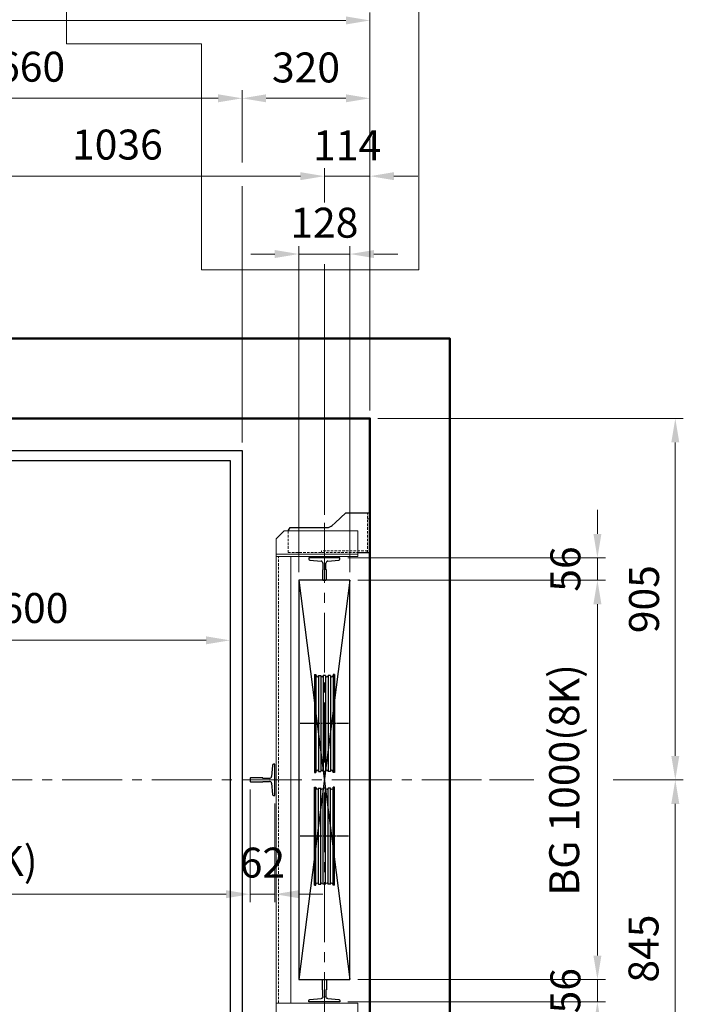
# Model space of a CAD drawing. Units: millimetres. Extents: x 17076 to 111423, y -118390 to 68727.
# Drawn here: x 20545 to 22206, y -43241 to -40776 of the extents above; entities that cross this region are included whole.
import ezdxf

# ---------------------------------------------------------------- set-up
doc = ezdxf.new("R2010")
doc.units = ezdxf.units.MM
for name, pattern in [('CENTER', [7, 4, -1, 1, -1]), ('CENTER2', [1.125, 0.75, -0.125, 0.125, -0.125]), ('HIDDEN', [9.525, 6.35, -3.175])]:
    doc.linetypes.add(name, pattern=pattern)
doc.layers.get('0').update_dxf_attribs({"lineweight": 30})
for name, color, linetype, lineweight in [('AM_0', 7, 'Continuous', 30), ('HID', 3, 'HIDDEN', 18), ('가는선', 5, 'Continuous', 9), ('건축공사', 21, 'Continuous', 50), ('중심선', 6, 'CENTER2', 9), ('치수선', 3, 'Continuous', 9)]:
    doc.layers.add(name, color=color, linetype=linetype, lineweight=lineweight)
doc.layers.add('CON1', color=7, linetype='Continuous')
doc.styles.get("Standard").update_dxf_attribs({"font": 'iso.shx', "height": 75, "bigfont": 'whgtxt.shx'})
doc.dimstyles.new('AM_ISO$0', dxfattribs={"dimtxt": 75, "dimasz": 60, "dimexe": 20, "dimexo": 20, "dimgap": 30, "dimtad": 1, "dimdsep": 46, "dimtxsty": 'Standard', "dimcen": 0, "dimclrd": 256, "dimclre": 256, "dimclrt": 2, "dimadec": 0, "dimazin": 2, "dimtp": 0.1, "dimtm": 0.1, "dimtfac": 0.71, "dimtix": 1, "dimtmove": 0, "dimatfit": 0, "dimfxl": 1, "dimlwd": -1, "dimlwe": -1, "dimarcsym": 1})

# ---------------------------------------------------------------- blocks, each defined once
blk = doc.blocks.new('cwt_rail_8K')
for p, q in [((-4, 0), (-5, -1)), ((4, 0), (-4, 0)), ((5, -1), (4, 0)), ((-5, -1), (-5, -26)), ((5, -26), (5, -1)), ((-8.4, -47.8), (-36.2, -49.8)), ((-5, -26), (-3.8, -26)), ((-3.8, -26), (-3.8, -42.8)), ((3.8, -42.8), (3.8, -26)), ((3.8, -26), (5, -26)), ((36.2, -49.8), (8.4, -47.8)), ((-39, -52.8), (-39, -56)), ((-39, -56), (39, -56)), ((39, -56), (39, -52.8))]:
    blk.add_line(p, q)
for centre, radius, start, end in [((-8.8, -42.8), 5, 274.0567, 0), ((8.8, -42.8), 5, 180, 265.9433), ((-36, -52.8), 3, 94.0567, 180), ((36, -52.8), 3, 0, 85.9433)]:
    blk.add_arc(centre, radius, start, end)
blk = doc.blocks.new('*D234')
at = {"layer": 'Defpoints', "color": 0, "transparency": 16777216}
for p in [(21371.8, -41362.4), (21243.8, -42179.2), (21371.8, -42179.2)]:
    blk.add_point(p, dxfattribs=at)
at = {"layer": '치수선', "linetype": 'ByBlock', "transparency": 16777216}
for p, q in [((21243.8, -42159.2), (21243.8, -41342.4)), ((21371.8, -42159.2), (21371.8, -41342.4)), ((21183.8, -41362.4), (21123.8, -41362.4)), ((21243.8, -41362.4), (21371.8, -41362.4)), ((21431.8, -41362.4), (21491.8, -41362.4))]:
    blk.add_line(p, q, dxfattribs=at)
at = {"layer": '치수선', "transparency": 16777216}
for points in [[(21183.8, -41352.4), (21183.8, -41372.4), (21243.8, -41362.4)], [(21431.8, -41352.4), (21431.8, -41372.4), (21371.8, -41362.4)]]:
    blk.add_solid(points, dxfattribs=at)
at = {"layer": '치수선', "color": 2, "transparency": 16777216, "insert": (21307.8, -41293.6), "char_height": 75, "attachment_point": 5}
blk.add_mtext('128', dxfattribs=at)
blk = doc.blocks.new('*D235')
at = {"layer": 'Defpoints', "color": 0, "transparency": 16777216}
for p in [(21071.8, -42329.7), (19471.8, -42343.8), (21071.8, -42343.8)]:
    blk.add_point(p, dxfattribs=at)
at = {"layer": '치수선', "linetype": 'ByBlock', "transparency": 16777216}
for p, q in [((19471.8, -42323.8), (19471.8, -42309.7)), ((21071.8, -42323.8), (21071.8, -42309.7)), ((19531.8, -42329.7), (21011.8, -42329.7))]:
    blk.add_line(p, q, dxfattribs=at)
at = {"layer": '치수선', "transparency": 16777216}
for points in [[(19531.8, -42319.7), (19531.8, -42339.7), (19471.8, -42329.7)], [(21011.8, -42319.7), (21011.8, -42339.7), (21071.8, -42329.7)]]:
    blk.add_solid(points, dxfattribs=at)
at = {"layer": '치수선', "color": 2, "transparency": 16777216, "insert": (20271.8, -42258.5), "char_height": 75, "attachment_point": 5}
blk.add_mtext('CAR INSIDE 1600', dxfattribs=at)
blk = doc.blocks.new('*D236')
at = {"layer": 'Defpoints', "color": 0, "transparency": 16777216}
for p in [(19421.8, -42683.2), (21121.8, -42683.2), (21121.8, -42965.5)]:
    blk.add_point(p, dxfattribs=at)
at = {"layer": '치수선', "linetype": 'ByBlock', "transparency": 16777216}
for p, q in [((19421.8, -42703.2), (19421.8, -42985.5)), ((21121.8, -42703.2), (21121.8, -42985.5)), ((19481.8, -42965.5), (21061.8, -42965.5))]:
    blk.add_line(p, q, dxfattribs=at)
at = {"layer": '치수선', "transparency": 16777216}
for points in [[(19481.8, -42955.5), (19481.8, -42975.5), (19421.8, -42965.5)], [(21061.8, -42955.5), (21061.8, -42975.5), (21121.8, -42965.5)]]:
    blk.add_solid(points, dxfattribs=at)
at = {"layer": '치수선', "color": 2, "transparency": 16777216, "insert": (20271.8, -42892.1), "char_height": 75, "attachment_point": 5}
blk.add_mtext('BG 1700(13K)', dxfattribs=at)
blk = doc.blocks.new('*D237')
at = {"layer": 'Defpoints', "color": 0, "transparency": 16777216}
for p in [(21121.8, -42683.2), (21183.8, -42718.2), (21183.8, -42965.5)]:
    blk.add_point(p, dxfattribs=at)
at = {"layer": '치수선', "linetype": 'ByBlock', "transparency": 16777216}
for p, q in [((21121.8, -42703.2), (21121.8, -42985.5)), ((21183.8, -42738.2), (21183.8, -42985.5)), ((21061.8, -42965.5), (21001.8, -42965.5)), ((21121.8, -42965.5), (21183.8, -42965.5)), ((21243.8, -42965.5), (21303.8, -42965.5))]:
    blk.add_line(p, q, dxfattribs=at)
at = {"layer": '치수선', "transparency": 16777216}
for points in [[(21061.8, -42955.5), (21061.8, -42975.5), (21121.8, -42965.5)], [(21243.8, -42955.5), (21243.8, -42975.5), (21183.8, -42965.5)]]:
    blk.add_solid(points, dxfattribs=at)
at = {"layer": '치수선', "color": 2, "transparency": 16777216, "insert": (21152.8, -42896.1), "char_height": 75, "attachment_point": 5}
blk.add_mtext('62', dxfattribs=at)
blk = doc.blocks.new('*D241')
at = {"layer": 'Defpoints', "color": 0, "transparency": 16777216}
for p in [(21421.8, -40777.4), (19221.8, -41774.2), (21421.8, -41774.2)]:
    blk.add_point(p, dxfattribs=at)
at = {"layer": '치수선', "linetype": 'ByBlock', "transparency": 16777216}
for p, q in [((19221.8, -41754.2), (19221.8, -40757.4)), ((19281.8, -40777.4), (21361.8, -40777.4)), ((21421.8, -41754.2), (21421.8, -40757.4))]:
    blk.add_line(p, q, dxfattribs=at)
at = {"layer": '치수선', "transparency": 16777216}
for points in [[(19281.8, -40767.4), (19281.8, -40787.4), (19221.8, -40777.4)], [(21361.8, -40767.4), (21361.8, -40787.4), (21421.8, -40777.4)]]:
    blk.add_solid(points, dxfattribs=at)
at = {"layer": '치수선', "color": 2, "transparency": 16777216, "insert": (20321.8, -40706.5), "char_height": 75, "attachment_point": 5}
blk.add_mtext('HOISTWAY INSIDE 2200', dxfattribs=at)
blk = doc.blocks.new('*D243')
at = {"layer": 'Defpoints', "color": 0, "transparency": 16777216}
for p in [(21101.8, -40972.4), (19441.8, -41854.2), (21101.8, -41854.2)]:
    blk.add_point(p, dxfattribs=at)
at = {"layer": '치수선', "linetype": 'ByBlock', "transparency": 16777216}
blk.add_line((19501.8, -40972.4), (21041.8, -40972.4), dxfattribs=at)
at = {"layer": '치수선', "transparency": 16777216}
for points in [[(19501.8, -40962.4), (19501.8, -40982.4), (19441.8, -40972.4)], [(21041.8, -40962.4), (21041.8, -40982.4), (21101.8, -40972.4)]]:
    blk.add_solid(points, dxfattribs=at)
at = {"layer": '치수선', "color": 2, "transparency": 16777216, "insert": (20271.8, -40903), "char_height": 75, "attachment_point": 5}
blk.add_mtext('PLATFORM 1660', dxfattribs=at)
blk = doc.blocks.new('*D244')
at = {"layer": 'Defpoints', "color": 0, "transparency": 16777216}
for p in [(21421.8, -40972.4), (21421.8, -41774.2), (21101.8, -41854.2)]:
    blk.add_point(p, dxfattribs=at)
at = {"layer": '치수선', "linetype": 'ByBlock', "transparency": 16777216}
for p, q in [((21101.8, -41133), (21101.8, -40952.4)), ((21421.8, -41754.2), (21421.8, -40952.4)), ((21161.8, -40972.4), (21361.8, -40972.4)), ((21101.8, -41834.2), (21101.8, -41192.3))]:
    blk.add_line(p, q, dxfattribs=at)
at = {"layer": '치수선', "transparency": 16777216}
for points in [[(21161.8, -40962.4), (21161.8, -40982.4), (21101.8, -40972.4)], [(21361.8, -40962.4), (21361.8, -40982.4), (21421.8, -40972.4)]]:
    blk.add_solid(points, dxfattribs=at)
at = {"layer": '치수선', "color": 2, "transparency": 16777216, "insert": (21261.8, -40904.9), "char_height": 75, "attachment_point": 5}
blk.add_mtext('320', dxfattribs=at)
blk = doc.blocks.new('*D245')
at = {"layer": 'Defpoints', "color": 0, "transparency": 16777216}
for p in [(21307.8, -41167.4), (20271.8, -41441.7), (21307.8, -42035.5)]:
    blk.add_point(p, dxfattribs=at)
at = {"layer": '치수선', "linetype": 'ByBlock', "transparency": 16777216}
for p, q in [((20271.8, -41421.7), (20271.8, -41147.4)), ((21307.8, -41233.1), (21307.8, -41147.4)), ((20331.8, -41167.4), (21247.8, -41167.4)), ((21307.8, -42015.5), (21307.8, -41387.4))]:
    blk.add_line(p, q, dxfattribs=at)
at = {"layer": '치수선', "transparency": 16777216}
for points in [[(20331.8, -41157.4), (20331.8, -41177.4), (20271.8, -41167.4)], [(21247.8, -41157.4), (21247.8, -41177.4), (21307.8, -41167.4)]]:
    blk.add_solid(points, dxfattribs=at)
at = {"layer": '치수선', "color": 2, "transparency": 16777216, "insert": (20789.8, -41098), "char_height": 75, "attachment_point": 5}
blk.add_mtext('1036', dxfattribs=at)
blk = doc.blocks.new('*D246')
at = {"layer": 'Defpoints', "color": 0, "transparency": 16777216}
for p in [(21421.8, -41167.4), (21421.8, -41774.2), (21307.8, -42035.5)]:
    blk.add_point(p, dxfattribs=at)
at = {"layer": '치수선', "linetype": 'ByBlock', "transparency": 16777216}
for p, q in [((21421.8, -41754.2), (21421.8, -41147.4)), ((21247.8, -41167.4), (21187.8, -41167.4)), ((21307.8, -41167.4), (21421.8, -41167.4)), ((21481.8, -41167.4), (21541.8, -41167.4))]:
    blk.add_line(p, q, dxfattribs=at)
at = {"layer": '치수선', "transparency": 16777216}
for points in [[(21247.8, -41157.4), (21247.8, -41177.4), (21307.8, -41167.4)], [(21481.8, -41157.4), (21481.8, -41177.4), (21421.8, -41167.4)]]:
    blk.add_solid(points, dxfattribs=at)
at = {"layer": '치수선', "color": 2, "transparency": 16777216, "insert": (21364.8, -41099.9), "char_height": 75, "attachment_point": 5}
blk.add_mtext('114', dxfattribs=at)
blk = doc.blocks.new('*D254')
at = {"layer": 'Defpoints', "color": 0, "transparency": 16777216}
for p in [(21346.8, -42123.2), (21371.8, -42179.2), (21991.1, -42179.2)]:
    blk.add_point(p, dxfattribs=at)
at = {"layer": '치수선', "linetype": 'ByBlock', "transparency": 16777216}
for p, q in [((21991.1, -42063.2), (21991.1, -42003.2)), ((21366.8, -42123.2), (22011.1, -42123.2)), ((21991.1, -42123.2), (21991.1, -42179.2)), ((21391.8, -42179.2), (22011.1, -42179.2)), ((21991.1, -42239.2), (21991.1, -42299.2))]:
    blk.add_line(p, q, dxfattribs=at)
at = {"layer": '치수선', "transparency": 16777216}
for points in [[(21981.1, -42063.2), (22001.1, -42063.2), (21991.1, -42123.2)], [(21981.1, -42239.2), (22001.1, -42239.2), (21991.1, -42179.2)]]:
    blk.add_solid(points, dxfattribs=at)
at = {"layer": '치수선', "color": 2, "transparency": 16777216, "insert": (21920.6, -42151.2), "char_height": 75, "attachment_point": 5, "rotation": 90}
blk.add_mtext('56', dxfattribs=at)
blk = doc.blocks.new('*D255')
at = {"layer": 'Defpoints', "color": 0, "transparency": 16777216}
for p in [(21371.8, -42179.2), (21371.8, -43179.2), (21991.1, -43179.2)]:
    blk.add_point(p, dxfattribs=at)
at = {"layer": '치수선', "linetype": 'ByBlock', "transparency": 16777216}
for p, q in [((21391.8, -42179.2), (22011.1, -42179.2)), ((21991.1, -42239.2), (21991.1, -43119.2)), ((21391.8, -43179.2), (22011.1, -43179.2))]:
    blk.add_line(p, q, dxfattribs=at)
at = {"layer": '치수선', "transparency": 16777216}
for points in [[(21981.1, -42239.2), (22001.1, -42239.2), (21991.1, -42179.2)], [(21981.1, -43119.2), (22001.1, -43119.2), (21991.1, -43179.2)]]:
    blk.add_solid(points, dxfattribs=at)
at = {"layer": '치수선', "color": 2, "transparency": 16777216, "insert": (21917.7, -42679.2), "char_height": 75, "attachment_point": 5, "rotation": 90}
blk.add_mtext('BG 1000(8K)', dxfattribs=at)
blk = doc.blocks.new('*D256')
at = {"layer": 'Defpoints', "color": 0, "transparency": 16777216}
for p in [(21371.8, -43179.2), (21346.8, -43235.2), (21991.1, -43235.2)]:
    blk.add_point(p, dxfattribs=at)
at = {"layer": '치수선', "linetype": 'ByBlock', "transparency": 16777216}
for p, q in [((21991.1, -43119.2), (21991.1, -43059.2)), ((21391.8, -43179.2), (22011.1, -43179.2)), ((21991.1, -43179.2), (21991.1, -43235.2)), ((21366.8, -43235.2), (22011.1, -43235.2)), ((21991.1, -43295.2), (21991.1, -43355.2))]:
    blk.add_line(p, q, dxfattribs=at)
at = {"layer": '치수선', "transparency": 16777216}
for points in [[(21981.1, -43119.2), (22001.1, -43119.2), (21991.1, -43179.2)], [(21981.1, -43295.2), (22001.1, -43295.2), (21991.1, -43235.2)]]:
    blk.add_solid(points, dxfattribs=at)
at = {"layer": '치수선', "color": 2, "transparency": 16777216, "insert": (21920.6, -43207.2), "char_height": 75, "attachment_point": 5, "rotation": 90}
blk.add_mtext('56', dxfattribs=at)
blk = doc.blocks.new('*D257')
at = {"layer": 'Defpoints', "color": 0, "transparency": 16777216}
for p in [(21421.8, -41774.2), (21701.4, -42679.2), (22186.1, -42679.2)]:
    blk.add_point(p, dxfattribs=at)
at = {"layer": '치수선', "linetype": 'ByBlock', "transparency": 16777216}
for p, q in [((21441.8, -41774.2), (22206.1, -41774.2)), ((22186.1, -41834.2), (22186.1, -42619.2))]:
    blk.add_line(p, q, dxfattribs=at)
at = {"layer": '치수선', "transparency": 16777216}
for points in [[(22176.1, -41834.2), (22196.1, -41834.2), (22186.1, -41774.2)], [(22176.1, -42619.2), (22196.1, -42619.2), (22186.1, -42679.2)]]:
    blk.add_solid(points, dxfattribs=at)
at = {"layer": '치수선', "color": 2, "transparency": 16777216, "insert": (22117.5, -42226.7), "char_height": 75, "attachment_point": 5, "rotation": 90}
blk.add_mtext('905', dxfattribs=at)
blk = doc.blocks.new('*D258')
at = {"layer": 'Defpoints', "color": 0, "transparency": 16777216}
for p in [(21701.4, -42679.2), (21421.8, -43524.2), (22186.1, -43524.2)]:
    blk.add_point(p, dxfattribs=at)
at = {"layer": '치수선', "linetype": 'ByBlock', "transparency": 16777216}
for p, q in [((21721.4, -42679.2), (21831.9, -42679.2)), ((22030.5, -42679.2), (22206.1, -42679.2)), ((22186.1, -42739.2), (22186.1, -43464.2)), ((21441.8, -43524.2), (22206.1, -43524.2))]:
    blk.add_line(p, q, dxfattribs=at)
at = {"layer": '치수선', "transparency": 16777216}
for points in [[(22176.1, -42739.2), (22196.1, -42739.2), (22186.1, -42679.2)], [(22176.1, -43464.2), (22196.1, -43464.2), (22186.1, -43524.2)]]:
    blk.add_solid(points, dxfattribs=at)
at = {"layer": '치수선', "color": 2, "transparency": 16777216, "insert": (22116.3, -43101.7), "char_height": 75, "attachment_point": 5, "rotation": 90}
blk.add_mtext('845', dxfattribs=at)
blk = doc.blocks.new('A$C228414DC')
for p, q in [((-88.9, 122.5), (-88.9, -122.5)), ((-88.9, 122.5), (-85.4, 122.5)), ((-88.9, 122.5), (-85.4, 122.5)), ((-88.9, 122.5), (-85.4, 122.5)), ((-88.9, 122.5), (-85.4, 122.5)), ((-85.4, 122.5), (-85.4, -122.5)), ((-85.4, 122.5), (-84.9, 119.5)), ((-85.4, 122.5), (-84.9, 119.5)), ((-78.9, 120), (-75.9, 120)), ((-78.9, 120), (-75.9, 120)), ((-78.9, 120), (-78.9, -120)), ((-78.9, 120), (-72.9, 120)), ((-78.9, 120), (-72.9, 120)), ((-72.9, 120), (-72.9, -120)), ((-66.9, 120), (-66.9, -120)), ((-60.9, 120), (-66.9, 120)), ((-60.9, 120), (-66.9, 120)), ((-60.9, 120), (-63.9, 120)), ((-60.9, 120), (-63.9, 120)), ((-60.9, 120), (-60.9, -120)), ((-48.9, 120), (-54.9, 120)), ((-54.9, 120), (-54.9, -120)), ((-54.9, 120), (-54.9, -120)), ((-48.9, 120), (-51.9, 120)), ((-48.9, 120), (-48.9, -120)), ((-42.4, 122.5), (-43, 119.5)), ((-42.4, 122.5), (-43, 119.5)), ((-38.9, 122.5), (-42.4, 122.5)), ((-38.9, 122.5), (-42.4, 122.5)), ((-42.4, 122.5), (-42.4, -122.5)), ((-38.9, 122.5), (-42.4, 122.5)), ((-38.9, 122.5), (-42.4, 122.5)), ((-38.9, 122.5), (-38.9, -122.5)), ((-88.9, -122.5), (-85.4, -122.5)), ((-88.9, -122.5), (-85.4, -122.5)), ((-85.4, -122.5), (-84.9, -119.5)), ((-78.9, -120), (-72.9, -120)), ((-78.9, -120), (-72.9, -120)), ((-60.9, -120), (-66.9, -120)), ((-48.9, -120), (-54.9, -120)), ((-42.4, -122.5), (-43, -119.5)), ((-38.9, -122.5), (-42.4, -122.5)), ((-38.9, -122.5), (-42.4, -122.5))]:
    blk.add_line(p, q)
at = {"color": 1, "linetype": 'CENTER'}
blk.add_line((0, 0), (-128, 0), dxfattribs=at)
for centre, start, end in [((-81.9, 120), 190.2367, 0), ((-81.9, 120), 190.2367, 0), ((-69.9, 120), 180, 0), ((-69.9, 120), 180, 0), ((-57.9, 120), 180, 0), ((-57.9, 120), 180, 0), ((-45.9, 120), 180, 349.7633), ((-45.9, 120), 180, 349.7633), ((-81.9, -120), 0, 169.7633), ((-69.9, -120), 0, 180), ((-57.9, -120), 0, 180), ((-45.9, -120), 10.2367, 180)]:
    blk.add_arc(centre, 3, start, end)

msp = doc.modelspace()

# ---------------------------------------------------------------- linework, layer by layer
for p, q in [((21371.839, -42179.189), (21243.839, -43179.189)), ((21243.839, -42179.189), (21371.839, -43179.189)), ((21177.641, -42642.976), (21175.668, -42670.792)), ((21183.839, -42640.189), (21180.634, -42640.189)), ((21183.839, -42718.189), (21183.839, -42640.189)), ((21122.839, -42674.189), (21121.839, -42675.189)), ((21121.839, -42675.189), (21121.839, -42683.189)), ((21153.839, -42674.189), (21122.839, -42674.189)), ((21153.839, -42675.439), (21153.839, -42674.189)), ((21170.681, -42675.439), (21153.839, -42675.439)), ((21121.839, -42683.189), (21122.839, -42684.189)), ((21122.839, -42684.189), (21153.839, -42684.189)), ((21153.839, -42682.939), (21170.681, -42682.939)), ((21153.839, -42684.189), (21153.839, -42682.939)), ((21175.668, -42687.585), (21177.641, -42715.401)), ((21180.634, -42718.189), (21183.839, -42718.189))]:
    msp.add_line(p, q)
for points in [[(19339.839, -43409.189), (19339.839, -43339.189), (19441.839, -43339.189), (19441.839, -41854.189), (21101.839, -41854.189), (21101.839, -43339.189), (21203.839, -43339.189), (21203.839, -43409.189), (19339.839, -43409.189)], [(19791.839, -43339.189), (19821.839, -43339.189), (19821.839, -43279.189), (19471.839, -43279.189), (19471.839, -41879.189), (21071.839, -41879.189), (21071.839, -43279.189), (20721.839, -43279.189), (20721.839, -43339.189), (20751.839, -43339.189)]]:
    msp.add_lwpolyline(points)
msp.add_lwpolyline([(21243.839, -43179.189), (21371.839, -43179.189), (21371.839, -42179.189), (21243.839, -42179.189)], close=True)
for centre, radius, start, end in [((21180.634, -42643.189), 3, 90, 175.943262), ((21170.681, -42670.439), 5, 270, 355.943262), ((21170.681, -42687.939), 5, 4.056738, 90), ((21180.634, -42715.189), 3, 184.056738, 270)]:
    msp.add_arc(centre, radius, start, end)
at = {"layer": 'AM_0', "color": 5}
msp.add_line((21391.839, -42110.189), (21421.839, -42110.189), dxfattribs=at)
at = {"layer": 'CON1', "color": 5}
for p, q in [((21361.839, -42010.189), (21421.839, -42010.189)), ((21421.839, -42110.189), (21421.839, -42010.189)), ((21415.839, -42110.189), (21415.839, -42105.689))]:
    msp.add_line(p, q, dxfattribs=at)
msp.add_lwpolyline([(21334.812, -42035.189), (21361.839, -42010.189)], dxfattribs=at)
msp.add_lwpolyline([(21216.839, -42055.189), (21216.839, -42055.189), (21221.839, -42047.189), (21314.007, -42047.189, 0.18881108), (21327.588, -42041.871), (21334.812, -42035.189)], format="xyb", dxfattribs=at)
at = {"layer": 'HID', "color": 5}
for p, q in [((21415.839, -42110.189), (21415.839, -42010.189)), ((21415.839, -42025.189), (21421.839, -42025.189)), ((21216.839, -42110.189), (21216.839, -42055.189)), ((21216.839, -42110.189), (21391.839, -42110.189)), ((21415.839, -42105.689), (21300.839, -42105.689)), ((21300.839, -42105.689), (21300.839, -42110.189))]:
    msp.add_line(p, q, dxfattribs=at)
at = {"layer": '가는선'}
for p, q in [((21186.839, -42075.189), (21206.839, -42055.189)), ((21186.839, -42114.189), (21391.839, -42114.189))]:
    msp.add_line(p, q, dxfattribs=at)
at = {"layer": '가는선', "linetype": 'HIDDEN'}
msp.add_line((21192.839, -43238.189), (21192.839, -42120.189), dxfattribs=at)
at = {"layer": '가는선'}
for points in [[(21186.839, -42120.189), (21391.839, -42120.189), (21391.839, -42055.189), (21206.839, -42055.189)], [(21186.839, -42075.189), (21186.839, -42123.189)], [(21186.839, -43283.189), (21186.839, -43238.189), (21186.839, -42120.189), (21223.839, -42120.189), (21223.839, -43238.189), (21186.839, -43238.189), (21391.839, -43238.189), (21391.839, -43303.189), (21206.839, -43303.189)]]:
    msp.add_lwpolyline(points, dxfattribs=at)
at = {"layer": '건축공사'}
msp.add_lwpolyline([(21621.839, -43724.189), (20871.839, -43724.189), (20871.839, -43524.189), (21421.839, -43524.189), (21421.839, -41774.189), (19221.839, -41774.189), (19221.839, -43524.189), (19671.839, -43524.189), (19671.839, -43724.189), (19021.839, -43724.189), (19021.839, -41574.189), (21621.839, -41574.189)], close=True, dxfattribs=at)
at = {"layer": '중심선', "ltscale": 200}
for p, q in [((21307.839, -42035.479), (21307.839, -43322.523)), ((21701.396, -42679.189), (18930.773, -42679.189))]:
    msp.add_line(p, q, dxfattribs=at)
at = {"layer": '치수선', "color": 1}
for p, q in [((20662.119, -40835.747), (21000.271, -40835.747)), ((21000.271, -40835.747), (21000.271, -41401.812))]:
    msp.add_line(p, q, dxfattribs=at)
msp.add_lwpolyline([(20662.119, -40835.747), (20662.119, -40604.815), (21544.13, -40604.815), (21544.13, -41401.812), (21000.271, -41401.812)], dxfattribs=at)

# ---------------------------------------------------------------- block references
at = {"rotation": 180}
msp.add_blockref('cwt_rail_8K', (21307.839, -42179.189), dxfattribs=at)
msp.add_blockref('A$C228414DC', (21371.839, -42538.189))
at = {"xscale": -1, "rotation": 180}
msp.add_blockref('A$C228414DC', (21371.839, -42820.189), dxfattribs=at)
at = {"xscale": -1}
msp.add_blockref('cwt_rail_8K', (21307.839, -43179.189), dxfattribs=at)

# ---------------------------------------------------------------- dimensions: what is measured, and where the dimension line sits
at = {"layer": '치수선'}
for base, p1, p2, text, picture, middle in [((21421.839, -40777.443), (19221.839, -41774.189), (21421.839, -41774.189), 'HOISTWAY INSIDE <>', '*D241', (20321.839, -40706.491)), ((21071.839, -42329.689), (19471.839, -42343.761), (21071.839, -42343.761), 'CAR INSIDE <>', '*D235', (20271.839, -42258.544))]:
    dim = msp.add_linear_dim(base=base, p1=p1, p2=p2, text=text, dimstyle='AM_ISO$0', dxfattribs=at)
    dim.commit()
    dim.dimension.update_dxf_attribs({"geometry": picture, "text_midpoint": middle})
for base, p1, p2, text, override, picture, middle in [((21101.839, -40972.443), (19441.839, -41854.189), (21101.839, -41854.189), 'PLATFORM <>', {"dimse1": 1, "dimse2": 1, "dimtmove": 1}, '*D243', (20271.839, -40903.023)), ((21121.839, -42965.489), (19421.839, -42683.189), (21121.839, -42683.189), 'BG <>(13K)', {"dimtmove": 1}, '*D236', (20271.839, -42892.097))]:
    dim = msp.add_linear_dim(base=base, p1=p1, p2=p2, text=text, dimstyle='AM_ISO$0', override=override, dxfattribs=at)
    dim.commit()
    dim.dimension.update_dxf_attribs({"geometry": picture, "text_midpoint": middle})
for base, p1, p2, override, picture, middle in [((21421.839, -40972.443), (21101.839, -41854.189), (21421.839, -41774.189), {"dimtmove": 1}, '*D244', (21261.839, -40904.926)), ((21421.839, -41167.443), (21307.839, -42035.479), (21421.839, -41774.189), {"dimse1": 1, "dimtmove": 1}, '*D246', (21364.839, -41099.943)), ((21183.839, -42965.489), (21121.839, -42683.189), (21183.839, -42718.189), {"dimtmove": 1}, '*D237', (21152.839, -42896.07))]:
    dim = msp.add_linear_dim(base=base, p1=p1, p2=p2, dimstyle='AM_ISO$0', override=override, dxfattribs=at)
    dim.commit()
    dim.dimension.update_dxf_attribs({"geometry": picture, "text_midpoint": middle})
for base, p1, p2, picture, middle in [((21307.839, -41167.443), (20271.839, -41441.689), (21307.839, -42035.479), '*D245', (20789.839, -41098.023)), ((21371.839, -41362.443), (21243.839, -42179.189), (21371.839, -42179.189), '*D234', (21307.839, -41293.648))]:
    dim = msp.add_linear_dim(base=base, p1=p1, p2=p2, dimstyle='AM_ISO$0', dxfattribs=at)
    dim.commit()
    dim.dimension.update_dxf_attribs({"geometry": picture, "text_midpoint": middle})
for base, p1, p2, override, picture, middle in [((22186.059, -42679.189), (21421.839, -41774.189), (21701.396, -42679.189), {"dimse2": 1}, '*D257', (22117.534, -42226.689)), ((22186.059, -43524.189), (21701.396, -42679.189), (21421.839, -43524.189), {"dimtmove": 1}, '*D258', (22116.256, -43101.689)), ((21991.059, -43235.189), (21371.839, -43179.189), (21346.839, -43235.189), {"dimtmove": 1}, '*D256', (21920.631, -43207.189))]:
    dim = msp.add_linear_dim(base=base, p1=p1, p2=p2, angle=90, dimstyle='AM_ISO$0', override=override, dxfattribs=at)
    dim.commit()
    dim.dimension.update_dxf_attribs({"geometry": picture, "text_midpoint": middle})
dim = msp.add_linear_dim(base=(21991.059, -42179.189), p1=(21346.839, -42123.189), p2=(21371.839, -42179.189), angle=90, dimstyle='AM_ISO$0', dxfattribs=at)
dim.commit()
dim.dimension.update_dxf_attribs({"geometry": '*D254', "text_midpoint": (21920.631, -42151.189)})
dim = msp.add_linear_dim(base=(21991.059, -43179.189), p1=(21371.839, -42179.189), p2=(21371.839, -43179.189), angle=90, text='BG <>(8K)', dimstyle='AM_ISO$0', override={"dimtmove": 1}, dxfattribs=at)
dim.commit()
dim.dimension.update_dxf_attribs({"geometry": '*D255', "text_midpoint": (21917.666, -42679.189)})

doc.saveas('drawing.dxf')
